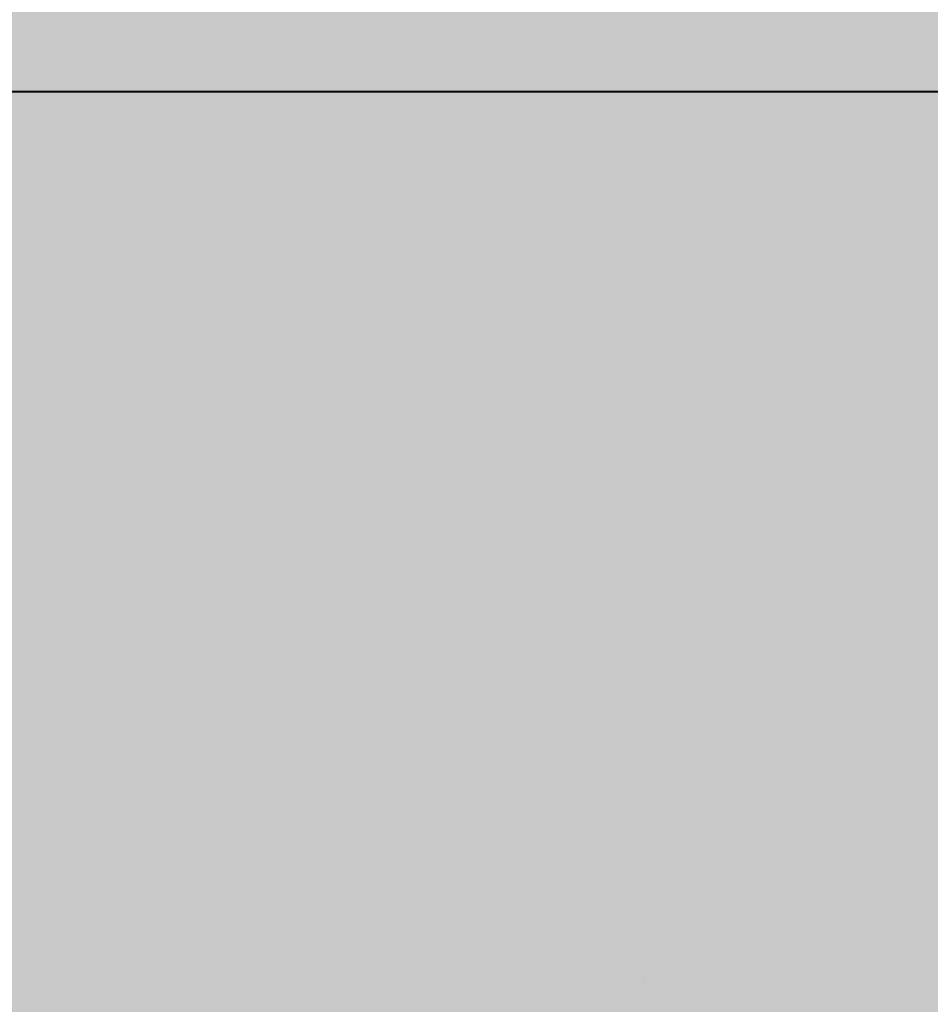
# Model space of a CAD drawing. Units: feet. Extents: x -1.8 to 18.4, y -2 to 13.2.
# Drawn here: x 12.7 to 13.3, y -0.1 to 0.6 of the extents above; entities that cross this region are included whole.
import ezdxf

# ---------------------------------------------------------------- set-up
doc = ezdxf.new("R2010")
doc.units = ezdxf.units.FT
doc.header["$MEASUREMENT"] = 0
doc.layers.get('0').update_dxf_attribs({"color": 20})
doc.layers.add('DWG', color=250, linetype='Continuous')
doc.layers.add('Level 1', color=7, linetype='Continuous', lineweight=0)
doc.layers.add('Level 60', color=7, linetype='Continuous', lineweight=0)
doc.dimstyles.get("Standard").update_dxf_attribs({"dimtxt": 0.18, "dimasz": 0.18, "dimexe": 0.18, "dimexo": 0.0625, "dimgap": 0.09, "dimtad": 0, "dimtih": 1, "dimtoh": 1, "dimdec": 4, "dimzin": 0, "dimdsep": 46, "dimtxsty": 'Standard', "dimcen": 0.09, "dimadec": 0, "dimazin": 0, "dimtfac": 1, "dimtdec": 4, "dimtofl": 0, "dimtmove": 0, "dimatfit": 3, "dimfxl": 1, "dimtolj": 1, "dimtzin": 0, "dimarcsym": 0})

# ---------------------------------------------------------------- blocks, each defined once
blk = doc.blocks.new('B1')
at = {"layer": 'Level 1', "linetype": 'Continuous', "lineweight": 0}
for points in [[(13.21149, 0.42447), (13.18307, 0.42449), (13.15467, 0.42452), (13.12629, 0.42454), (13.09793, 0.4246), (13.06961, 0.42467), (13.07043, 0.42593), (13.07132, 0.42715), (13.07226, 0.42834), (13.07327, 0.42947), (13.07431, 0.43056), (13.07542, 0.43162), (13.07656, 0.43266), (13.07772, 0.43367), (13.07892, 0.43463), (13.08016, 0.43559), (13.0814, 0.4365), (13.08268, 0.43741), (13.08398, 0.43829), (13.0853, 0.43915), (13.08662, 0.43998), (13.08794, 0.44084), (13.08926, 0.44165), (13.09058, 0.44249), (13.0919, 0.44329), (13.09322, 0.44413), (13.12024, 0.44413), (13.149, 0.44413), (13.17919, 0.44413), (13.21051, 0.44413), (13.24265, 0.44413), (13.2753, 0.44413), (13.30815, 0.44413), (13.34091, 0.44413), (13.37327, 0.44413), (13.4049, 0.44413), (13.4355, 0.44413), (13.46479, 0.44413), (13.49242, 0.44413), (13.51813, 0.44413), (13.54156, 0.44413), (13.56246, 0.44413), (13.58048, 0.44413), (13.59533, 0.44413), (13.6067, 0.44413), (13.61428, 0.44413), (13.61566, 0.4434), (13.61706, 0.44266), (13.61849, 0.44196), (13.61993, 0.44122), (13.62135, 0.44049), (13.62279, 0.43973), (13.62421, 0.43895), (13.62562, 0.43816), (13.627, 0.43733), (13.62834, 0.43647), (13.62964, 0.43556), (13.63092, 0.43463), (13.63212, 0.43364), (13.63328, 0.43261), (13.63437, 0.43149), (13.63537, 0.43033), (13.63632, 0.42909), (13.63716, 0.4278), (13.63791, 0.42641), (13.63856, 0.42495), (13.61014, 0.42495), (13.5817, 0.42495), (13.55324, 0.42492), (13.52476, 0.42487), (13.49628, 0.42485), (13.4678, 0.4248), (13.43931, 0.42475), (13.41083, 0.4247), (13.38233, 0.42465), (13.35383, 0.4246), (13.32535, 0.42457), (13.29687, 0.42452), (13.26839, 0.42449), (13.23993, 0.42449)], [(13.15175, 0.39195), (13.12014, 0.39197), (13.09377, 0.39197), (13.07351, 0.392), (13.06025, 0.39205), (13.05489, 0.39207), (13.05501, 0.39329), (13.05515, 0.39447), (13.05533, 0.39564), (13.05552, 0.39675), (13.05576, 0.39786), (13.056, 0.3989), (13.05627, 0.39993), (13.05655, 0.40094), (13.05684, 0.4019), (13.05714, 0.40284), (13.05745, 0.40375), (13.05777, 0.40463), (13.0581, 0.40549), (13.05842, 0.4063), (13.05873, 0.40711), (13.05907, 0.40787), (13.05936, 0.4086), (13.05968, 0.40931), (13.05995, 0.40999), (13.06023, 0.41065), (13.06718, 0.4106), (13.08136, 0.41057), (13.10193, 0.41057), (13.1281, 0.41057), (13.15908, 0.41057), (13.19404, 0.41057), (13.23217, 0.4106), (13.27266, 0.41062), (13.31473, 0.41065), (13.35757, 0.41067), (13.40033, 0.41072), (13.44224, 0.41075), (13.4825, 0.4108), (13.52025, 0.41082), (13.55476, 0.41085), (13.58515, 0.4109), (13.61065, 0.41092), (13.63045, 0.41092), (13.64374, 0.41095), (13.64975, 0.41095), (13.65032, 0.40916), (13.65058, 0.4084), (13.65085, 0.40756), (13.65113, 0.40668), (13.65142, 0.40574), (13.6517, 0.40473), (13.652, 0.40372), (13.65229, 0.40266), (13.65259, 0.40158), (13.65286, 0.40046), (13.65314, 0.39938), (13.65339, 0.39826), (13.65363, 0.39718), (13.65385, 0.39609), (13.65402, 0.39503), (13.65418, 0.39399), (13.6543, 0.39301), (13.65438, 0.39207), (13.6501, 0.39207), (13.63781, 0.39207), (13.6184, 0.39207), (13.59277, 0.39205), (13.56179, 0.39205), (13.52632, 0.39202), (13.48728, 0.392), (13.44555, 0.392), (13.40198, 0.39197), (13.35747, 0.39197), (13.31292, 0.39195), (13.26918, 0.39195), (13.22717, 0.39195), (13.18772, 0.39195)], [(13.1512, 0.36049), (13.11973, 0.36051), (13.09342, 0.36051), (13.07315, 0.36054), (13.0598, 0.36059), (13.05422, 0.36061), (13.05422, 0.36137), (13.05422, 0.36216), (13.05422, 0.36299), (13.05422, 0.36387), (13.05422, 0.36478), (13.05422, 0.36572), (13.05422, 0.36668), (13.05422, 0.36766), (13.05422, 0.36865), (13.05422, 0.36966), (13.05422, 0.37067), (13.05422, 0.37166), (13.05422, 0.37267), (13.05422, 0.37365), (13.05422, 0.37461), (13.05422, 0.37555), (13.05422, 0.37643), (13.05422, 0.37732), (13.05422, 0.37815), (13.05422, 0.37893), (13.06013, 0.37893), (13.07386, 0.37893), (13.09448, 0.37893), (13.12113, 0.37893), (13.15296, 0.37893), (13.18906, 0.37893), (13.22859, 0.37893), (13.27064, 0.37893), (13.31436, 0.37893), (13.35887, 0.37893), (13.4033, 0.37893), (13.44675, 0.37893), (13.48839, 0.37893), (13.52728, 0.37893), (13.56262, 0.37893), (13.59348, 0.37893), (13.61901, 0.37893), (13.63833, 0.37893), (13.65056, 0.37893), (13.65485, 0.37893), (13.65485, 0.37744), (13.65487, 0.37669), (13.65487, 0.3758), (13.65489, 0.37482), (13.65489, 0.37375), (13.65491, 0.37262), (13.65491, 0.37143), (13.65493, 0.37022), (13.65493, 0.36898), (13.65493, 0.36774), (13.65493, 0.36653), (13.65493, 0.36534), (13.65491, 0.36423), (13.65491, 0.36317), (13.65489, 0.36221), (13.65487, 0.36135), (13.65483, 0.36061), (13.64977, 0.36061), (13.63687, 0.36061), (13.617, 0.36061), (13.59104, 0.36059), (13.55986, 0.36059), (13.52431, 0.36056), (13.48527, 0.36056), (13.44362, 0.36054), (13.40019, 0.36051), (13.35586, 0.36051), (13.31152, 0.36049), (13.26802, 0.36049), (13.2262, 0.36049), (13.18699, 0.36049)], [(13.05422, 0.32317), (13.05422, 0.3242), (13.05422, 0.32526), (13.05422, 0.32632), (13.05422, 0.32741), (13.05422, 0.3285), (13.05422, 0.32958), (13.05422, 0.3307), (13.05422, 0.33181), (13.05422, 0.33292), (13.05422, 0.33403), (13.05422, 0.33514), (13.05422, 0.33625), (13.05422, 0.33737), (13.05422, 0.33848), (13.05422, 0.33956), (13.05422, 0.34065), (13.05422, 0.34174), (13.05422, 0.3428), (13.05422, 0.34386), (13.05422, 0.3449), (13.08548, 0.3449), (13.11884, 0.3449), (13.15392, 0.34487), (13.19036, 0.34487), (13.2278, 0.34485), (13.26583, 0.34485), (13.30412, 0.34482), (13.34227, 0.3448), (13.37992, 0.34477), (13.4167, 0.34474), (13.45225, 0.34474), (13.48616, 0.34472), (13.51811, 0.34469), (13.54767, 0.34467), (13.57453, 0.34467), (13.59827, 0.34464), (13.61855, 0.34464), (13.63498, 0.34462), (13.64721, 0.34462), (13.65483, 0.34462), (13.65483, 0.34358), (13.65483, 0.34255), (13.65483, 0.34149), (13.65483, 0.34045), (13.65483, 0.33939), (13.65483, 0.33833), (13.65483, 0.33724), (13.65483, 0.33618), (13.65483, 0.33512), (13.65483, 0.33403), (13.65483, 0.33297), (13.65483, 0.33188), (13.65483, 0.33082), (13.65483, 0.32976), (13.65483, 0.3287), (13.65483, 0.32764), (13.65483, 0.32658), (13.65483, 0.32554), (13.65483, 0.32448), (13.65483, 0.32344), (13.64, 0.32347), (13.62515, 0.32347), (13.61026, 0.32347), (13.59537, 0.32349), (13.58046, 0.32349), (13.56555, 0.32352), (13.55064, 0.32352), (13.53573, 0.32354), (13.52084, 0.32354), (13.50599, 0.32357), (13.49114, 0.32357), (13.47635, 0.32357), (13.4616, 0.32357), (13.44689, 0.32357), (13.43222, 0.32357), (13.41762, 0.32357), (13.40311, 0.32354), (13.38865, 0.32352), (13.37427, 0.32349), (13.35999, 0.32344), (13.35972, 0.32448), (13.3593, 0.32549), (13.35877, 0.32645), (13.35814, 0.32736), (13.35741, 0.32819), (13.35659, 0.32895), (13.3557, 0.32963), (13.35475, 0.33019), (13.35375, 0.33062), (13.35271, 0.33092), (13.35166, 0.33107), (13.3506, 0.33105), (13.34953, 0.33085), (13.34849, 0.33044), (13.34749, 0.32984), (13.3465, 0.32903), (13.3456, 0.32794), (13.34473, 0.32663), (13.34396, 0.32504), (13.34327, 0.32317), (13.32868, 0.32317), (13.3141, 0.32317), (13.29957, 0.32317), (13.28503, 0.32317), (13.27054, 0.32317), (13.25604, 0.32317), (13.24156, 0.32317), (13.22711, 0.32317), (13.21267, 0.32317), (13.19824, 0.32317), (13.18382, 0.32317), (13.16942, 0.32317), (13.155, 0.32317), (13.14061, 0.32317), (13.12621, 0.32317), (13.11181, 0.32317), (13.09742, 0.32317), (13.08302, 0.32317), (13.06862, 0.32317)], [(13.05422, 0.28572), (13.05422, 0.28673), (13.05422, 0.28776), (13.05422, 0.28877), (13.05422, 0.28981), (13.05422, 0.29082), (13.05422, 0.29183), (13.05422, 0.29287), (13.05422, 0.29388), (13.05422, 0.29491), (13.05422, 0.29593), (13.05422, 0.29696), (13.05422, 0.298), (13.05422, 0.29903), (13.05422, 0.30009), (13.05422, 0.30116), (13.05422, 0.30222), (13.05422, 0.3033), (13.05422, 0.30439), (13.05422, 0.30548), (13.05422, 0.30659), (13.06734, 0.30659), (13.08046, 0.30659), (13.09355, 0.30659), (13.10665, 0.30659), (13.11973, 0.30659), (13.13279, 0.30659), (13.14585, 0.30659), (13.15888, 0.30659), (13.17192, 0.30659), (13.18496, 0.30659), (13.19798, 0.30659), (13.211, 0.30659), (13.22402, 0.30659), (13.23704, 0.30659), (13.25005, 0.30659), (13.26307, 0.30659), (13.27611, 0.30659), (13.28913, 0.30659), (13.30215, 0.30659), (13.31519, 0.30659), (13.31454, 0.30535), (13.31381, 0.30416), (13.31306, 0.303), (13.31225, 0.30189), (13.3114, 0.30083), (13.31052, 0.29982), (13.30959, 0.29886), (13.30863, 0.29797), (13.30764, 0.29714), (13.30662, 0.29635), (13.30555, 0.29567), (13.30449, 0.29507), (13.30339, 0.29454), (13.30229, 0.29408), (13.30114, 0.29373), (13.3, 0.29345), (13.29886, 0.2933), (13.2977, 0.29322), (13.29653, 0.29327), (13.28939, 0.29419), (13.28487, 0.30143), (13.28289, 0.30219), (13.28103, 0.3027), (13.2793, 0.30292), (13.27771, 0.30292), (13.27621, 0.30272), (13.27483, 0.30232), (13.27355, 0.30171), (13.27235, 0.30098), (13.27125, 0.30007), (13.2702, 0.29903), (13.26922, 0.29792), (13.26829, 0.29668), (13.26741, 0.29539), (13.26656, 0.29403), (13.26573, 0.29264), (13.26492, 0.29123), (13.26414, 0.28981), (13.26333, 0.28839), (13.26252, 0.28703), (13.26171, 0.28572), (13.25135, 0.28572), (13.24099, 0.28572), (13.23065, 0.28572), (13.22031, 0.28572), (13.20997, 0.28572), (13.19965, 0.28572), (13.18931, 0.28572), (13.17897, 0.28572), (13.16863, 0.28572), (13.15829, 0.28572), (13.14795, 0.28572), (13.13759, 0.28572), (13.12721, 0.28572), (13.11683, 0.28572), (13.10644, 0.28572), (13.09604, 0.28572), (13.08562, 0.28572), (13.07516, 0.28572), (13.0647, 0.28572)], [(13.05422, 0.24683), (13.05422, 0.24809), (13.05422, 0.24935), (13.05422, 0.25059), (13.05422, 0.25183), (13.05422, 0.25304), (13.05422, 0.25426), (13.05422, 0.25547), (13.05422, 0.25668), (13.05422, 0.25787), (13.05422, 0.25908), (13.05422, 0.2603), (13.05422, 0.26153), (13.05422, 0.26277), (13.05422, 0.26401), (13.05422, 0.26527), (13.05422, 0.26656), (13.05422, 0.26788), (13.05422, 0.26922), (13.05422, 0.27058), (13.05422, 0.272), (13.06488, 0.272), (13.07551, 0.272), (13.08615, 0.272), (13.09678, 0.272), (13.1074, 0.272), (13.11804, 0.272), (13.12865, 0.272), (13.13927, 0.272), (13.14988, 0.272), (13.1605, 0.272), (13.17111, 0.272), (13.18175, 0.272), (13.19239, 0.272), (13.20304, 0.272), (13.21372, 0.272), (13.22439, 0.272), (13.23509, 0.272), (13.2458, 0.272), (13.25651, 0.272), (13.26727, 0.272), (13.26794, 0.2701), (13.26833, 0.26846), (13.26849, 0.26702), (13.26843, 0.2658), (13.26817, 0.26474), (13.26776, 0.26383), (13.26717, 0.26308), (13.26648, 0.26244), (13.26567, 0.26189), (13.26481, 0.26141), (13.26386, 0.26098), (13.26289, 0.26057), (13.26191, 0.26019), (13.26096, 0.25979), (13.26004, 0.25936), (13.25917, 0.25888), (13.2584, 0.25832), (13.25773, 0.25767), (13.25718, 0.25688), (13.25305, 0.24683), (13.24407, 0.24683), (13.23402, 0.24683), (13.224, 0.24683), (13.21397, 0.24683), (13.20397, 0.24683), (13.19396, 0.24683), (13.18396, 0.24683), (13.17397, 0.24683), (13.16399, 0.24683), (13.154, 0.24683), (13.14403, 0.24683), (13.13405, 0.24683), (13.12408, 0.24683), (13.1141, 0.24683), (13.10413, 0.24683), (13.09417, 0.24683), (13.08418, 0.24683), (13.07419, 0.24683), (13.06421, 0.24683)], [(13.05444, 0.20422), (13.05444, 0.20551), (13.05444, 0.2068), (13.05444, 0.20812), (13.05444, 0.2094), (13.05444, 0.21072), (13.05444, 0.21206), (13.05444, 0.21337), (13.05444, 0.21474), (13.05444, 0.21607), (13.05444, 0.21744), (13.05444, 0.21883), (13.05444, 0.22022), (13.05444, 0.22163), (13.05444, 0.22305), (13.05444, 0.22449), (13.05444, 0.22596), (13.05444, 0.22742), (13.05444, 0.22891), (13.05444, 0.23043), (13.05444, 0.23197), (13.06313, 0.23197), (13.07179, 0.23197), (13.08046, 0.23197), (13.0891, 0.23197), (13.09775, 0.23197), (13.1064, 0.23197), (13.11502, 0.23197), (13.12365, 0.23197), (13.13228, 0.23197), (13.14088, 0.23197), (13.14951, 0.23197), (13.15812, 0.23197), (13.16672, 0.23197), (13.17535, 0.23197), (13.18398, 0.23197), (13.1926, 0.23197), (13.20123, 0.23197), (13.20986, 0.23197), (13.2185, 0.23197), (13.22717, 0.23197), (13.22638, 0.2301), (13.22559, 0.22828), (13.2248, 0.22649), (13.22406, 0.22477), (13.22337, 0.22307), (13.22276, 0.22143), (13.22222, 0.21987), (13.22181, 0.21832), (13.22153, 0.21683), (13.22142, 0.21542), (13.22148, 0.21403), (13.22173, 0.21271), (13.2222, 0.21145), (13.22293, 0.21024), (13.2239, 0.20908), (13.22516, 0.20799), (13.22671, 0.20695), (13.22859, 0.20597), (13.23081, 0.20506), (13.23339, 0.20422), (13.22451, 0.20422), (13.21561, 0.20422), (13.20668, 0.20422), (13.19778, 0.20422), (13.18886, 0.20422), (13.17994, 0.20422), (13.171, 0.20422), (13.16206, 0.20422), (13.15311, 0.20422), (13.14417, 0.20422), (13.13521, 0.20422), (13.12627, 0.20422), (13.11729, 0.20422), (13.10833, 0.20422), (13.09936, 0.20422), (13.09038, 0.20422), (13.0814, 0.20422), (13.07242, 0.20422), (13.06344, 0.20422)], [(13.25933, 0.15267), (13.2584, 0.1527), (13.25748, 0.1527), (13.25655, 0.15273), (13.25565, 0.15275), (13.25476, 0.1528), (13.25389, 0.15283), (13.25305, 0.1529), (13.25224, 0.15295), (13.25145, 0.15303), (13.24576, 0.15684), (13.24458, 0.15674), (13.24346, 0.15677), (13.24239, 0.15689), (13.24139, 0.15712), (13.24042, 0.15745), (13.23952, 0.15788), (13.23865, 0.15839), (13.23782, 0.15899), (13.23705, 0.1597), (13.23631, 0.16046), (13.2356, 0.16129), (13.23493, 0.16223), (13.2343, 0.16321), (13.23367, 0.16427), (13.2331, 0.16541), (13.23252, 0.1666), (13.23197, 0.16784), (13.23146, 0.16912), (13.23095, 0.17049), (13.23018, 0.17145), (13.22941, 0.17223), (13.22864, 0.17281), (13.22788, 0.17327), (13.22711, 0.17355), (13.22634, 0.17372), (13.22557, 0.17377), (13.2248, 0.17375), (13.22406, 0.17362), (13.22329, 0.17345), (13.22252, 0.17322), (13.22177, 0.17297), (13.22102, 0.17271), (13.22025, 0.17246), (13.21951, 0.17221), (13.21876, 0.17201), (13.21801, 0.17185), (13.21728, 0.17178), (13.21653, 0.1718), (13.2158, 0.1719), (13.21125, 0.17484), (13.21058, 0.17504), (13.20991, 0.17524), (13.20919, 0.17544), (13.20844, 0.17559), (13.20767, 0.17577), (13.20688, 0.17592), (13.20607, 0.17607), (13.20525, 0.17623), (13.2044, 0.17635), (13.20353, 0.17648), (13.19629, 0.1835), (13.19514, 0.18381), (13.19408, 0.18398), (13.19309, 0.18403), (13.19219, 0.18396), (13.19134, 0.18376), (13.19057, 0.18345), (13.18985, 0.18307), (13.1889, 0.18234), (13.18805, 0.18133), (13.18758, 0.1806), (13.18713, 0.17979), (13.18673, 0.17893), (13.18636, 0.17799), (13.18604, 0.17703), (13.18575, 0.176), (13.18549, 0.17496), (13.18526, 0.17388), (13.18504, 0.17276), (13.18484, 0.17206), (13.18347, 0.16764), (13.17962, 0.16718), (13.17897, 0.16713), (13.17822, 0.16708), (13.17744, 0.16705), (13.17657, 0.16705), (13.17614, 0.16637), (13.17224, 0.16042), (13.16767, 0.15846), (13.16698, 0.15818), (13.16605, 0.15828), (13.16513, 0.15836), (13.16422, 0.15839), (13.16332, 0.15836), (13.16243, 0.15831), (13.16154, 0.15821), (13.1607, 0.15808), (13.15985, 0.15791), (13.15904, 0.15768), (13.15823, 0.15743), (13.15747, 0.15715), (13.15672, 0.15682), (13.15599, 0.15647), (13.1553, 0.15609), (13.15463, 0.15566), (13.154, 0.1552), (13.14728, 0.15303), (13.14267, 0.15303), (13.13803, 0.15303), (13.13332, 0.15303), (13.12855, 0.15303), (13.12375, 0.15303), (13.11892, 0.15303), (13.11404, 0.15303), (13.10913, 0.15303), (13.10419, 0.15303), (13.09923, 0.15303), (13.09426, 0.15303), (13.08926, 0.15303), (13.08426, 0.15303), (13.07926, 0.15303), (13.07423, 0.15303), (13.06921, 0.15303), (13.06421, 0.15303), (13.05921, 0.15303), (13.05422, 0.15303), (13.05424, 0.1548), (13.05426, 0.15657), (13.05428, 0.15831), (13.0543, 0.16008), (13.05432, 0.16182), (13.05432, 0.16359), (13.05432, 0.16536), (13.05432, 0.1671), (13.0543, 0.16887), (13.0543, 0.17062), (13.0543, 0.17238), (13.05428, 0.17413), (13.05426, 0.1759), (13.05426, 0.17767), (13.05424, 0.17941), (13.05424, 0.18118), (13.05422, 0.18292), (13.05422, 0.18469), (13.05422, 0.18646), (13.05422, 0.1882), (13.06368, 0.1882), (13.07315, 0.18823), (13.0826, 0.18823), (13.09208, 0.18823), (13.10155, 0.18825), (13.11102, 0.18825), (13.1205, 0.18825), (13.12999, 0.18828), (13.13948, 0.18828), (13.149, 0.18828), (13.15851, 0.18828), (13.16804, 0.18828), (13.17757, 0.18825), (13.18713, 0.18823), (13.1967, 0.1882), (13.20627, 0.18818), (13.21586, 0.18813), (13.22547, 0.18808), (13.23512, 0.188), (13.24478, 0.18793), (13.24525, 0.18595), (13.24588, 0.18434), (13.24663, 0.18302), (13.24751, 0.18199), (13.2485, 0.18118), (13.24956, 0.18062), (13.25072, 0.18024), (13.25194, 0.18002), (13.2532, 0.17994), (13.25452, 0.17994), (13.25584, 0.18004), (13.25718, 0.18017), (13.25852, 0.18029), (13.25984, 0.18042), (13.26112, 0.1805), (13.26236, 0.18047), (13.26354, 0.18037), (13.26467, 0.18009), (13.26569, 0.17969), (13.2666, 0.17906), (13.2666, 0.17774), (13.26658, 0.17638), (13.26654, 0.17496), (13.2665, 0.17352), (13.26646, 0.17206), (13.26642, 0.17057), (13.2664, 0.16907), (13.2664, 0.16758), (13.2664, 0.16609), (13.26644, 0.16463), (13.2665, 0.16319), (13.2666, 0.16177), (13.26676, 0.16041), (13.26693, 0.15909), (13.26717, 0.15783), (13.26746, 0.15664), (13.26782, 0.15553), (13.26823, 0.15452), (13.26872, 0.15358), (13.26928, 0.15275), (13.26847, 0.15275), (13.26762, 0.15275), (13.26676, 0.15273), (13.26587, 0.15273), (13.26496, 0.15273), (13.26404, 0.1527), (13.26311, 0.1527), (13.26217, 0.1527), (13.26122, 0.15267), (13.26028, 0.15267)], [(13.05422, 0.09357), (13.05422, 0.09468), (13.05422, 0.096), (13.05422, 0.09774), (13.05422, 0.09984), (13.05422, 0.10226), (13.05422, 0.10494), (13.05422, 0.10782), (13.05422, 0.11085), (13.05422, 0.11396), (13.05422, 0.11712), (13.05422, 0.12025), (13.05422, 0.12329), (13.05422, 0.12619), (13.05422, 0.1289), (13.05422, 0.13137), (13.05422, 0.13352), (13.05422, 0.13531), (13.05422, 0.1367), (13.05422, 0.13759), (13.05552, 0.13759), (13.05743, 0.13759), (13.05995, 0.13759), (13.06299, 0.13759), (13.06653, 0.13759), (13.07051, 0.13759), (13.07488, 0.13759), (13.07963, 0.13759), (13.08467, 0.13759), (13.08999, 0.13759), (13.09552, 0.13759), (13.10124, 0.13759), (13.10707, 0.13759), (13.11299, 0.13759), (13.11896, 0.13759), (13.12493, 0.13759), (13.13084, 0.13759), (13.13665, 0.13759), (13.14234, 0.13759), (13.14782, 0.13759), (13.14823, 0.1367), (13.14868, 0.13574), (13.14915, 0.13471), (13.14965, 0.13365), (13.15014, 0.13251), (13.15067, 0.13135), (13.15122, 0.13016), (13.15177, 0.12897), (13.15233, 0.12773), (13.1529, 0.12652), (13.15347, 0.12531), (13.15404, 0.1241), (13.15459, 0.12291), (13.15516, 0.12175), (13.15571, 0.12063), (13.15626, 0.11955), (13.1568, 0.11854), (13.15731, 0.11758), (13.15782, 0.11669), (13.15873, 0.11509), (13.15896, 0.11411), (13.1591, 0.11336), (13.15924, 0.11252), (13.15938, 0.11159), (13.15951, 0.1106), (13.15967, 0.10957), (13.15985, 0.1085), (13.16005, 0.10742), (13.16026, 0.10636), (13.16052, 0.1053), (13.16079, 0.10428), (13.16111, 0.10332), (13.16148, 0.10241), (13.16188, 0.10161), (13.16702, 0.09357), (13.16308, 0.09357), (13.16079, 0.09357), (13.15721, 0.09357), (13.15246, 0.09357), (13.14673, 0.09357), (13.14017, 0.09357), (13.13297, 0.09357), (13.12526, 0.09357), (13.11725, 0.09357), (13.10904, 0.09357), (13.10084, 0.09357), (13.09281, 0.09357), (13.08511, 0.09357), (13.0779, 0.09357), (13.07136, 0.09357), (13.06563, 0.09357), (13.06088, 0.09357), (13.0573, 0.09357), (13.05501, 0.09357)], [(13.25792, 0.11409), (13.25577, 0.11722), (13.25539, 0.11793), (13.25502, 0.11864), (13.25468, 0.1194), (13.25437, 0.12018), (13.25405, 0.12096), (13.25376, 0.12177), (13.25348, 0.12258), (13.25319, 0.12336), (13.25289, 0.12415), (13.25259, 0.12493), (13.25228, 0.12566), (13.25194, 0.12637), (13.24626, 0.13731), (13.25287, 0.13731), (13.25407, 0.13729), (13.25527, 0.13726), (13.25645, 0.13724), (13.25766, 0.13718), (13.25884, 0.13716), (13.26, 0.13711), (13.26118, 0.13706), (13.26234, 0.13703), (13.26351, 0.13698), (13.26467, 0.13696), (13.26583, 0.13693), (13.26697, 0.13693), (13.26811, 0.13693), (13.26926, 0.13696), (13.27038, 0.13698), (13.27152, 0.13703), (13.27262, 0.13711), (13.27375, 0.13718), (13.27485, 0.13731), (13.2742, 0.13673), (13.26896, 0.13232), (13.26695, 0.12925), (13.26654, 0.12857), (13.26613, 0.12784), (13.26569, 0.12703), (13.26528, 0.12617), (13.26289, 0.12346), (13.26254, 0.12278), (13.26219, 0.12207), (13.26183, 0.12134), (13.26148, 0.12058), (13.26112, 0.11983), (13.26077, 0.11909), (13.26041, 0.11838), (13.26006, 0.1177)], [(13.1318, 0.02254), (13.124, 0.02256), (13.1162, 0.02256), (13.10841, 0.02259), (13.10063, 0.02259), (13.09287, 0.02261), (13.08511, 0.02261), (13.07739, 0.02264), (13.0697, 0.02264), (13.06206, 0.02264), (13.05444, 0.02267), (13.05444, 0.02524), (13.05444, 0.02787), (13.05444, 0.03052), (13.05444, 0.03318), (13.05444, 0.03588), (13.05444, 0.03861), (13.05444, 0.04134), (13.05444, 0.04409), (13.05444, 0.04685), (13.05444, 0.0496), (13.05444, 0.05238), (13.05444, 0.05514), (13.05444, 0.05792), (13.05444, 0.06067), (13.05444, 0.06342), (13.05444, 0.06618), (13.05444, 0.06891), (13.05444, 0.07161), (13.05444, 0.07432), (13.05444, 0.07697), (13.06027, 0.07699), (13.06608, 0.07699), (13.07183, 0.07699), (13.07756, 0.07702), (13.08327, 0.07702), (13.08895, 0.07704), (13.0946, 0.07704), (13.10023, 0.07707), (13.10584, 0.07707), (13.11144, 0.0771), (13.11701, 0.0771), (13.12257, 0.0771), (13.12812, 0.07712), (13.13365, 0.0771), (13.13919, 0.0771), (13.1447, 0.0771), (13.15022, 0.07707), (13.15573, 0.07704), (13.16125, 0.07702), (13.16676, 0.07697), (13.16832, 0.07545), (13.17005, 0.07426), (13.17196, 0.07336), (13.17401, 0.0727), (13.17618, 0.07224), (13.17842, 0.07197), (13.18073, 0.07179), (13.18307, 0.07169), (13.18539, 0.07161), (13.18772, 0.07151), (13.18996, 0.07136), (13.19215, 0.07108), (13.19422, 0.07068), (13.19615, 0.07007), (13.19792, 0.06921), (13.1995, 0.0681), (13.20085, 0.06663), (13.20196, 0.06479), (13.20278, 0.06254), (13.20332, 0.05984), (13.20288, 0.05865), (13.20231, 0.05756), (13.20162, 0.05658), (13.20085, 0.05564), (13.20003, 0.05478), (13.19914, 0.05397), (13.19822, 0.05319), (13.19729, 0.05241), (13.19638, 0.05165), (13.19552, 0.05087), (13.19469, 0.05003), (13.19394, 0.04917), (13.19329, 0.04824), (13.19274, 0.04723), (13.19235, 0.04612), (13.19209, 0.0449), (13.19203, 0.04356), (13.19215, 0.0421), (13.19248, 0.04045), (13.19306, 0.03866), (13.19373, 0.03768), (13.19447, 0.03682), (13.19532, 0.03601), (13.19623, 0.03527), (13.19719, 0.03459), (13.1982, 0.03396), (13.19924, 0.03335), (13.20028, 0.03277), (13.20133, 0.03222), (13.20237, 0.03164), (13.20338, 0.03103), (13.20432, 0.0304), (13.20523, 0.02972), (13.20605, 0.02898), (13.20678, 0.02817), (13.20743, 0.02729), (13.20795, 0.0263), (13.20834, 0.02522), (13.20858, 0.024), (13.20865, 0.02267), (13.20115, 0.02261), (13.19359, 0.02259), (13.18597, 0.02256), (13.1783, 0.02254), (13.17062, 0.02254), (13.1629, 0.02254), (13.15514, 0.02254), (13.14738, 0.02254), (13.1396, 0.02254)], [(13.28621, 0.04467), (13.28482, 0.04515), (13.28354, 0.04581), (13.28239, 0.04662), (13.28137, 0.04761), (13.28046, 0.04872), (13.27966, 0.04998), (13.27895, 0.05135), (13.27834, 0.05284), (13.27782, 0.0544), (13.27739, 0.05607), (13.27704, 0.05781), (13.27676, 0.05961), (13.27654, 0.06148), (13.27639, 0.06337), (13.27629, 0.06529), (13.27623, 0.06724), (13.27623, 0.06919), (13.27627, 0.07113), (13.27633, 0.07308), (13.27641, 0.07497), (13.27812, 0.07399), (13.27991, 0.07325), (13.28176, 0.07272), (13.28367, 0.07237), (13.2856, 0.07217), (13.28757, 0.07207), (13.28956, 0.07207), (13.29153, 0.07212), (13.29352, 0.07217), (13.29547, 0.07222), (13.29738, 0.07224), (13.29925, 0.07217), (13.30108, 0.07197), (13.30284, 0.07166), (13.30449, 0.07116), (13.30607, 0.07045), (13.30752, 0.06951), (13.30888, 0.06833), (13.3101, 0.06681), (13.31119, 0.06497), (13.31135, 0.06421), (13.31152, 0.06342), (13.3117, 0.06267), (13.31188, 0.06191), (13.31207, 0.06115), (13.31227, 0.06039), (13.31249, 0.05966), (13.3127, 0.05893), (13.31292, 0.05819), (13.31316, 0.05751), (13.31341, 0.0568), (13.31367, 0.05615), (13.31395, 0.05549), (13.31422, 0.05486), (13.31602, 0.05125), (13.31509, 0.05039), (13.31377, 0.04948), (13.31239, 0.04879), (13.31093, 0.04831), (13.30942, 0.04801), (13.30784, 0.04783), (13.30622, 0.04778), (13.30459, 0.04781), (13.30294, 0.04788), (13.30126, 0.04799), (13.29959, 0.04811), (13.29793, 0.04819), (13.2963, 0.04824), (13.29468, 0.04819), (13.29311, 0.04804), (13.29159, 0.04773), (13.29013, 0.0473), (13.28875, 0.04665), (13.28744, 0.04579)], [(13.05444, -0.05683), (13.05444, -0.05352), (13.05444, -0.05024), (13.05444, -0.04693), (13.05444, -0.04362), (13.05444, -0.04033), (13.05444, -0.03702), (13.05444, -0.03371), (13.05444, -0.03042), (13.05444, -0.02711), (13.05444, -0.0238), (13.05444, -0.02052), (13.05444, -0.01721), (13.05444, -0.0139), (13.05444, -0.01059), (13.05444, -0.0073), (13.05444, -0.00399), (13.05444, -0.00068), (13.05444, 0.0026), (13.05444, 0.00591), (13.05444, 0.00922), (13.06007, 0.00922), (13.06571, 0.00922), (13.07138, 0.00922), (13.07705, 0.00922), (13.08276, 0.00922), (13.08847, 0.00922), (13.0942, 0.00922), (13.09994, 0.00922), (13.10571, 0.00922), (13.11146, 0.00922), (13.11725, 0.00922), (13.12304, 0.00922), (13.12885, 0.00922), (13.13466, 0.00922), (13.14047, 0.00922), (13.1463, 0.00922), (13.15213, 0.00922), (13.15798, 0.00922), (13.16381, 0.00922), (13.16966, 0.00922), (13.16928, 0.00854), (13.16887, 0.00786), (13.16846, 0.00713), (13.16804, 0.00634), (13.16763, 0.00553), (13.16723, 0.0047), (13.16686, 0.00384), (13.16651, 0.00293), (13.16621, 0.00202), (13.16595, 0.00106), (13.16576, 0.0001), (13.16564, -0.00091), (13.16558, -0.00195), (13.16562, -0.00298), (13.16574, -0.00404), (13.16597, -0.00513), (13.16631, -0.00624), (13.16678, -0.00738), (13.16737, -0.00852), (13.1681, -0.00965), (13.16842, -0.01029), (13.16873, -0.01094), (13.16901, -0.01165), (13.16928, -0.01241), (13.16954, -0.01317), (13.16978, -0.01395), (13.16999, -0.01473), (13.17019, -0.01554), (13.17039, -0.01635), (13.17054, -0.01713), (13.17072, -0.01789), (13.17086, -0.01865), (13.171, -0.01938), (13.17111, -0.02006), (13.17166, -0.02308), (13.172, -0.0238), (13.17451, -0.02939), (13.17941, -0.02903), (13.18043, -0.02901), (13.18142, -0.02903), (13.18236, -0.02909), (13.18329, -0.02919), (13.18415, -0.02934), (13.18498, -0.02954), (13.18577, -0.02979), (13.18652, -0.0301), (13.18721, -0.03045), (13.18891, -0.03157), (13.18988, -0.03313), (13.19024, -0.03384), (13.19055, -0.03462), (13.19079, -0.03548), (13.19095, -0.03639), (13.19169, -0.04396), (13.1878, -0.04432), (13.18701, -0.04435), (13.1862, -0.04435), (13.18541, -0.04435), (13.18463, -0.0443), (13.18386, -0.04425), (13.18309, -0.0442), (13.18234, -0.04412), (13.18161, -0.04407), (13.18088, -0.04399), (13.18019, -0.04397), (13.17951, -0.04392), (13.17886, -0.04392), (13.17821, -0.04392), (13.17257, -0.05683), (13.16635, -0.05683), (13.16011, -0.05683), (13.15386, -0.05683), (13.14762, -0.05683), (13.14136, -0.05683), (13.13511, -0.05683), (13.12887, -0.05683), (13.12261, -0.05683), (13.11636, -0.05683), (13.11014, -0.05683), (13.10389, -0.05683), (13.09767, -0.05683), (13.09145, -0.05683), (13.08524, -0.05683), (13.07906, -0.05683), (13.07287, -0.05683), (13.06671, -0.05683), (13.06057, -0.05683)], [(13.19227, -0.01006), (13.19132, -0.01001), (13.19026, -0.0097), (13.18906, -0.00907), (13.18281, 0.00942), (13.18461, 0.00935), (13.18644, 0.0093), (13.18827, 0.00925), (13.19012, 0.00922), (13.19197, 0.0092), (13.19384, 0.00917), (13.19571, 0.00915), (13.19759, 0.00915), (13.19944, 0.00915), (13.20131, 0.00915), (13.20316, 0.00915), (13.20499, 0.00915), (13.20682, 0.00917), (13.20863, 0.00917), (13.21043, 0.0092), (13.2122, 0.0092), (13.21395, 0.0092), (13.21567, 0.00922), (13.21736, 0.00922), (13.21773, 0.00733), (13.21793, 0.00551), (13.21799, 0.00379), (13.21789, 0.00217), (13.21765, 0.00066), (13.2173, -0.00076), (13.21683, -0.00205), (13.21626, -0.00318), (13.21561, -0.00422), (13.21488, -0.00508), (13.21409, -0.00579), (13.21324, -0.00634), (13.21238, -0.00672), (13.21147, -0.00692), (13.21054, -0.00695), (13.20964, -0.00677), (13.20873, -0.00639), (13.20785, -0.00579), (13.207, -0.00498), (13.20621, -0.00394), (13.20479, -0.00313), (13.20351, -0.00263), (13.20239, -0.0024), (13.20139, -0.00245), (13.20048, -0.00268), (13.19967, -0.00313), (13.19894, -0.00369), (13.19827, -0.0044), (13.19764, -0.00516), (13.19705, -0.00596), (13.19646, -0.0068), (13.19585, -0.00761), (13.19524, -0.00834), (13.19459, -0.009), (13.1939, -0.00953), (13.19311, -0.00991)], [(13.05444, -0.14805), (13.05444, -0.14595), (13.05444, -0.14353), (13.05444, -0.14032), (13.05444, -0.13643), (13.05444, -0.13198), (13.05444, -0.1271), (13.05444, -0.12187), (13.05444, -0.11644), (13.05444, -0.11088), (13.05444, -0.10532), (13.05444, -0.09986), (13.05444, -0.09466), (13.05444, -0.08976), (13.05444, -0.08533), (13.05444, -0.08144), (13.05444, -0.07823), (13.05444, -0.07578), (13.05444, -0.07371), (13.05554, -0.07371), (13.05684, -0.07371), (13.05858, -0.07371), (13.06072, -0.07371), (13.0632, -0.07371), (13.066, -0.07371), (13.06905, -0.07371), (13.07232, -0.07371), (13.07575, -0.07371), (13.07932, -0.07371), (13.08294, -0.07371), (13.0866, -0.07371), (13.09025, -0.07371), (13.09383, -0.07371), (13.09732, -0.07371), (13.10065, -0.07371), (13.10378, -0.07371), (13.10667, -0.07371), (13.10927, -0.07371), (13.1085, -0.07467), (13.1076, -0.0755), (13.10659, -0.07624), (13.10549, -0.07689), (13.10429, -0.07745), (13.10301, -0.07793), (13.10167, -0.07833), (13.10027, -0.07871), (13.09883, -0.07904), (13.09738, -0.07935), (13.09588, -0.07965), (13.09438, -0.07995), (13.0929, -0.08026), (13.09143, -0.08058), (13.08999, -0.08094), (13.08859, -0.08137), (13.08725, -0.08182), (13.08595, -0.08238), (13.08475, -0.08298), (13.08189, -0.08485), (13.08056, -0.08791), (13.0803, -0.08857), (13.0801, -0.0893), (13.07993, -0.09003), (13.07979, -0.09084), (13.07969, -0.09168), (13.07961, -0.09259), (13.07959, -0.09352), (13.07961, -0.09453), (13.07967, -0.09559), (13.07975, -0.09671), (13.07989, -0.09789), (13.08006, -0.09916), (13.08052, -0.10004), (13.08095, -0.10093), (13.0814, -0.10181), (13.08186, -0.10267), (13.08231, -0.10353), (13.08278, -0.10439), (13.08325, -0.10522), (13.08375, -0.10603), (13.08426, -0.10684), (13.08477, -0.10762), (13.08532, -0.10841), (13.08585, -0.10916), (13.08643, -0.1099), (13.08702, -0.11063), (13.08763, -0.11134), (13.08826, -0.11202), (13.08891, -0.1127), (13.08958, -0.11336), (13.09027, -0.11399), (13.09099, -0.1146), (13.09143, -0.11538), (13.09182, -0.11626), (13.0922, -0.11722), (13.09255, -0.11826), (13.09289, -0.11937), (13.09326, -0.12051), (13.09365, -0.12165), (13.09409, -0.12281), (13.0946, -0.12397), (13.09517, -0.12511), (13.09584, -0.12619), (13.09661, -0.12723), (13.09749, -0.12822), (13.09852, -0.1291), (13.0997, -0.12988), (13.10104, -0.13054), (13.10258, -0.13107), (13.10429, -0.13148), (13.10622, -0.1317), (13.10837, -0.13175), (13.10978, -0.13261), (13.11102, -0.13352), (13.11213, -0.13441), (13.11311, -0.13532), (13.11398, -0.1362), (13.11477, -0.13703), (13.11552, -0.13784), (13.11622, -0.13858), (13.11691, -0.13923), (13.11762, -0.13984), (13.11837, -0.14032), (13.11916, -0.14067), (13.12003, -0.14093), (13.12101, -0.14105), (13.12209, -0.141), (13.12333, -0.1408), (13.12475, -0.1404), (13.12635, -0.13981), (13.12816, -0.13903), (13.13021, -0.13805), (13.13121, -0.1382), (13.13224, -0.13817), (13.13328, -0.13802), (13.13436, -0.13772), (13.13547, -0.13734), (13.13657, -0.13688), (13.13771, -0.13638), (13.13883, -0.13587), (13.13998, -0.13539), (13.1411, -0.13494), (13.14222, -0.13456), (13.14334, -0.13428), (13.14443, -0.13413), (13.14551, -0.13413), (13.14654, -0.13431), (13.14756, -0.13468), (13.14852, -0.13532), (13.14945, -0.1362), (13.15034, -0.13739), (13.15615, -0.14805), (13.14575, -0.14805), (13.14098, -0.14805), (13.13621, -0.14805), (13.13143, -0.14805), (13.12664, -0.14805), (13.12186, -0.14805), (13.11705, -0.14805), (13.11225, -0.14805), (13.10744, -0.14805), (13.10263, -0.14805), (13.09783, -0.14805), (13.093, -0.14805), (13.08818, -0.14805), (13.08335, -0.14805), (13.07855, -0.14805), (13.07372, -0.14805), (13.0689, -0.14805), (13.06407, -0.14805), (13.05927, -0.14805)], [(13.12954, -0.07285), (13.13076, -0.07285), (13.13196, -0.07285), (13.13316, -0.07288), (13.13434, -0.0729), (13.13553, -0.07298), (13.13669, -0.07305), (13.13781, -0.07318), (13.13889, -0.07333), (13.13996, -0.07356), (13.14096, -0.07381), (13.14193, -0.07414), (13.14283, -0.07452), (13.14368, -0.07497), (13.14445, -0.0755), (13.14516, -0.07611), (13.14579, -0.07679), (13.14632, -0.07758), (13.14677, -0.07849), (13.14713, -0.07947), (13.14738, -0.08056), (13.14807, -0.08319), (13.14835, -0.08528), (13.14829, -0.0869), (13.14789, -0.08809), (13.14722, -0.08885), (13.1463, -0.08925), (13.14518, -0.08928), (13.1439, -0.089), (13.14248, -0.08844), (13.14096, -0.08763), (13.13941, -0.08662), (13.13785, -0.08541), (13.13629, -0.08405), (13.13484, -0.08255), (13.13346, -0.08096), (13.13224, -0.07932), (13.13119, -0.07768), (13.13037, -0.07601), (13.12981, -0.07439)], [(13.27997, -0.1266), (13.27331, -0.12506), (13.27257, -0.12364), (13.27194, -0.1223), (13.27138, -0.12106), (13.27089, -0.11993), (13.27048, -0.11887), (13.27008, -0.11791), (13.26971, -0.11705), (13.26934, -0.11629), (13.26828, -0.11447), (13.26689, -0.11369), (13.26616, -0.11341), (13.26532, -0.11321), (13.26433, -0.11311), (13.26319, -0.11305), (13.26187, -0.11308), (13.27291, -0.11252), (13.25378, -0.09519), (13.25301, -0.09458), (13.25827, -0.09051), (13.26022, -0.09072), (13.26223, -0.09087), (13.26427, -0.09102), (13.26636, -0.09115), (13.26843, -0.09127), (13.27052, -0.09142), (13.27259, -0.09158), (13.27465, -0.09178), (13.27666, -0.09201), (13.27863, -0.09228), (13.28056, -0.09264), (13.28239, -0.09307), (13.28417, -0.09355), (13.28584, -0.09415), (13.28742, -0.09484), (13.28887, -0.09564), (13.29021, -0.09658), (13.29141, -0.09767), (13.29246, -0.09888), (13.29803, -0.10911), (13.29691, -0.10856), (13.29579, -0.10805), (13.29466, -0.10762), (13.29354, -0.10724), (13.29244, -0.10691), (13.29133, -0.10666), (13.29025, -0.10646), (13.28919, -0.10633), (13.28814, -0.10626), (13.28712, -0.10626), (13.28616, -0.10633), (13.28521, -0.10648), (13.2843, -0.10669), (13.28344, -0.10696), (13.28263, -0.10732), (13.28188, -0.10772), (13.28119, -0.10823), (13.28054, -0.10881), (13.27997, -0.10944), (13.28007, -0.11038), (13.28015, -0.11129), (13.28023, -0.11217), (13.28029, -0.11305), (13.28033, -0.11389), (13.28036, -0.11475), (13.28038, -0.11558), (13.2804, -0.11639), (13.2804, -0.1172), (13.2804, -0.11803), (13.28038, -0.11884), (13.28036, -0.11965), (13.28035, -0.12048), (13.28031, -0.12132), (13.28027, -0.12215), (13.28021, -0.12301), (13.28017, -0.12387), (13.28011, -0.12475), (13.28005, -0.12566)], [(13.3103, -0.11184), (13.30886, -0.11169), (13.30752, -0.11131), (13.30628, -0.1106), (13.30516, -0.10957), (13.30414, -0.1081), (13.30323, -0.10618), (13.30246, -0.10376), (13.30181, -0.10075), (13.3013, -0.09714), (13.30093, -0.09286), (13.30252, -0.09223), (13.30396, -0.09183), (13.30528, -0.09165), (13.30646, -0.09168), (13.30754, -0.09188), (13.30855, -0.09221), (13.30945, -0.09269), (13.31032, -0.09324), (13.31115, -0.0939), (13.31196, -0.09458), (13.31274, -0.09529), (13.31353, -0.09602), (13.31434, -0.09671), (13.31521, -0.09736), (13.31611, -0.09792), (13.31708, -0.0984), (13.31814, -0.09878), (13.3193, -0.09898), (13.32058, -0.09903), (13.32272, -0.0988), (13.32665, -0.10621), (13.32675, -0.10641), (13.32706, -0.10704), (13.32736, -0.10767), (13.32763, -0.1083), (13.32789, -0.10896), (13.32813, -0.10959), (13.32836, -0.11022), (13.32856, -0.11088), (13.32651, -0.11038), (13.32448, -0.11017), (13.32251, -0.11015), (13.32056, -0.11033), (13.31869, -0.1106), (13.31688, -0.11093), (13.31513, -0.11129), (13.31343, -0.11159), (13.31182, -0.11179)]]:
    blk.add_hatch(color=250, dxfattribs=at).paths.add_polyline_path(points)
at = {"layer": 'Level 1', "color": 250, "linetype": 'Continuous', "lineweight": 0, "const_width": 0.000000812, "flags": 128}
for points in [[(13.09255, 0.44413), (13.09255, 0.44413), (13.09255, 0.44413), (13.09255, 0.44413), (13.09255, 0.44413), (13.09255, 0.44413), (13.09255, 0.44413), (13.09255, 0.44413), (13.09255, 0.44413), (13.09255, 0.44413), (13.09255, 0.44413), (13.09255, 0.44413), (13.09255, 0.44413), (13.09255, 0.44413), (13.09255, 0.44413), (13.09255, 0.44413), (13.09255, 0.44413), (13.09255, 0.44413), (13.09255, 0.44413), (13.09255, 0.44413)], [(13.05332, 0.30745), (13.05332, 0.30745), (13.05332, 0.30745), (13.05332, 0.30745), (13.05332, 0.30745), (13.05332, 0.30745), (13.05332, 0.30745), (13.05332, 0.30745), (13.05332, 0.30745), (13.05332, 0.30745), (13.05332, 0.30745), (13.05332, 0.30745), (13.05332, 0.30745), (13.05332, 0.30745), (13.05332, 0.30745), (13.05332, 0.30745), (13.05332, 0.30745), (13.05332, 0.30745), (13.05332, 0.30745), (13.05332, 0.30745)], [(13.05355, 0.27285), (13.05355, 0.27285), (13.05355, 0.27285), (13.05355, 0.27285), (13.05355, 0.27285), (13.05355, 0.27285), (13.05355, 0.27285), (13.05355, 0.27285), (13.05355, 0.27285), (13.05355, 0.27285), (13.05355, 0.27285), (13.05355, 0.27285), (13.05355, 0.27285), (13.05355, 0.27285), (13.05355, 0.27285), (13.05355, 0.27285), (13.05355, 0.27285), (13.05355, 0.27285), (13.05355, 0.27285), (13.05355, 0.27285)], [(13.05422, 0.18906), (13.05422, 0.18906), (13.05422, 0.18906), (13.05422, 0.18906), (13.05422, 0.18906), (13.05422, 0.18906), (13.05422, 0.18906), (13.05422, 0.18906), (13.05422, 0.18906), (13.05422, 0.18906), (13.05422, 0.18906), (13.05422, 0.18906), (13.05422, 0.18906), (13.05422, 0.18906), (13.05422, 0.18906), (13.05422, 0.18906), (13.05422, 0.18906), (13.05422, 0.18906), (13.05422, 0.18906), (13.05422, 0.18906)], [(13.25167, 0.13817), (13.25167, 0.13817), (13.25167, 0.13817), (13.25167, 0.13817), (13.25167, 0.13817), (13.25167, 0.13817), (13.25167, 0.13817), (13.25167, 0.13817), (13.25167, 0.13817), (13.25167, 0.13817), (13.25167, 0.13817), (13.25167, 0.13817), (13.25167, 0.13817), (13.25167, 0.13817), (13.25167, 0.13817), (13.25167, 0.13817), (13.25167, 0.13817), (13.25167, 0.13817), (13.25167, 0.13817), (13.25167, 0.13817)], [(13.05355, 0.07783), (13.05355, 0.07783), (13.05355, 0.07783), (13.05355, 0.07783), (13.05355, 0.07783), (13.05355, 0.07783), (13.05355, 0.07783), (13.05355, 0.07783), (13.05355, 0.07783), (13.05355, 0.07783), (13.05355, 0.07783), (13.05355, 0.07783), (13.05355, 0.07783), (13.05355, 0.07783), (13.05355, 0.07783), (13.05355, 0.07783), (13.05355, 0.07783), (13.05355, 0.07783), (13.05355, 0.07783), (13.05355, 0.07783)], [(13.27574, 0.07583), (13.27574, 0.07583), (13.27574, 0.07583), (13.27574, 0.07583), (13.27574, 0.07583), (13.27574, 0.07583), (13.27574, 0.07583), (13.27574, 0.07583), (13.27574, 0.07583), (13.27574, 0.07583), (13.27574, 0.07583), (13.27574, 0.07583), (13.27574, 0.07583), (13.27574, 0.07583), (13.27574, 0.07583), (13.27574, 0.07583), (13.27574, 0.07583), (13.27574, 0.07583), (13.27574, 0.07583), (13.27574, 0.07583)], [(13.05377, 0.00922), (13.05377, 0.00922), (13.05377, 0.00922), (13.05377, 0.00922), (13.05377, 0.00922), (13.05377, 0.00922), (13.05377, 0.00922), (13.05377, 0.00922), (13.05377, 0.00922), (13.05377, 0.00922), (13.05377, 0.00922), (13.05377, 0.00922), (13.05377, 0.00922), (13.05377, 0.00922), (13.05377, 0.00922), (13.05377, 0.00922), (13.05377, 0.00922), (13.05377, 0.00922), (13.05377, 0.00922), (13.05377, 0.00922)], [(13.18102, 0.0095), (13.18102, 0.0095), (13.18102, 0.0095), (13.18102, 0.0095), (13.18102, 0.0095), (13.18102, 0.0095), (13.18102, 0.0095), (13.18102, 0.0095), (13.18102, 0.0095), (13.18102, 0.0095), (13.18102, 0.0095), (13.18102, 0.0095), (13.18102, 0.0095), (13.18102, 0.0095), (13.18102, 0.0095), (13.18102, 0.0095), (13.18102, 0.0095), (13.18102, 0.0095), (13.18102, 0.0095), (13.18102, 0.0095)], [(13.12887, -0.07199), (13.12887, -0.07199), (13.12887, -0.07199), (13.12887, -0.07199), (13.12887, -0.07199), (13.12887, -0.07199), (13.12887, -0.07199), (13.12887, -0.07199), (13.12887, -0.07199), (13.12887, -0.07199), (13.12887, -0.07199), (13.12887, -0.07199), (13.12887, -0.07199), (13.12887, -0.07199), (13.12887, -0.07199), (13.12887, -0.07199), (13.12887, -0.07199), (13.12887, -0.07199), (13.12887, -0.07199), (13.12887, -0.07199)], [(13.12954, -0.07285), (13.13076, -0.07285), (13.13196, -0.07285), (13.13316, -0.07288), (13.13434, -0.0729), (13.13553, -0.07298), (13.13669, -0.07305), (13.13781, -0.07318), (13.13889, -0.07333), (13.13996, -0.07356), (13.14096, -0.07381), (13.14193, -0.07414), (13.14283, -0.07452), (13.14368, -0.07497), (13.14445, -0.0755), (13.14516, -0.07611), (13.14579, -0.07679), (13.14632, -0.07758), (13.14677, -0.07849), (13.14713, -0.07947), (13.14738, -0.08056), (13.14807, -0.08319), (13.14835, -0.08528), (13.14829, -0.0869), (13.14789, -0.08809), (13.14722, -0.08885), (13.1463, -0.08925), (13.14518, -0.08928), (13.1439, -0.089), (13.14248, -0.08844), (13.14096, -0.08763), (13.13941, -0.08662), (13.13785, -0.08541), (13.13629, -0.08405), (13.13484, -0.08255), (13.13346, -0.08096), (13.13224, -0.07932), (13.13119, -0.07768), (13.13037, -0.07601), (13.12981, -0.07439)], [(13.25636, -0.09029), (13.25636, -0.09029), (13.25636, -0.09029), (13.25636, -0.09029), (13.25636, -0.09029), (13.25636, -0.09029), (13.25636, -0.09029), (13.25636, -0.09029), (13.25636, -0.09029), (13.25636, -0.09029), (13.25636, -0.09029), (13.25636, -0.09029), (13.25636, -0.09029), (13.25636, -0.09029), (13.25636, -0.09029), (13.25636, -0.09029), (13.25636, -0.09029), (13.25636, -0.09029), (13.25636, -0.09029), (13.25636, -0.09029)]]:
    blk.add_lwpolyline(points, close=True, dxfattribs=at)

msp = doc.modelspace()

# ---------------------------------------------------------------- linework, layer by layer
at = {"layer": 'Level 60', "color": 7, "linetype": 'Continuous', "lineweight": 40}
msp.add_line((-1.54244, 0.50938), (18.27544, 0.50938), dxfattribs=at)

# ---------------------------------------------------------------- block references
at = {"layer": 'DWG'}
msp.add_blockref('B1', (0, 0), dxfattribs=at)

# ---------------------------------------------------------------- leaders
at = {"color": 250}
msp.add_leader([(9.93975, 4.31766), (11.64116, 2.23992), (12.64455, 2.23992)], dimstyle='Standard', override={"dimscale": 40, "dimgap": 0.09, "dimtad": 0}, dxfattribs=at)

doc.saveas('drawing.dxf')
